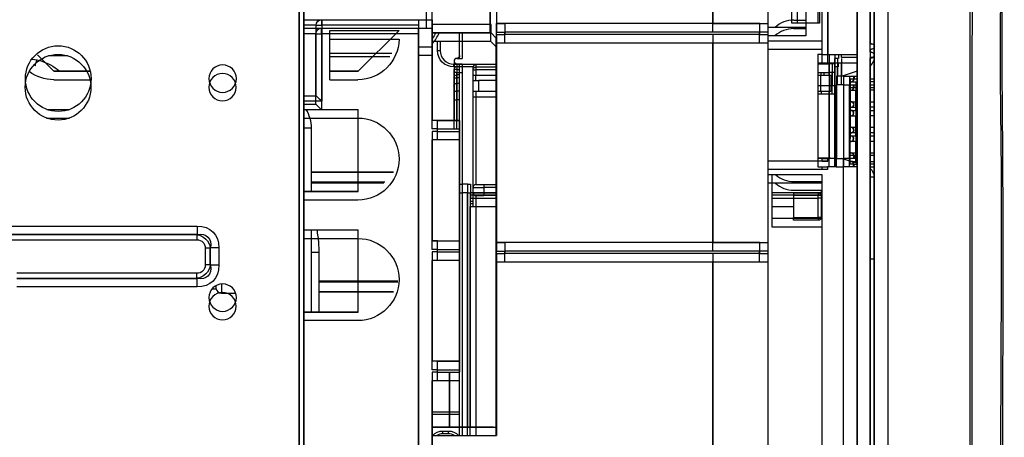
# Model space of a CAD drawing. Units: millimetres. Extents: x 0 to 4075, y 0 to 2906.
# Drawn here: x 1396 to 1576, y 2252 to 2329 of the extents above; entities that cross this region are included whole.
import ezdxf

# ---------------------------------------------------------------- set-up
doc = ezdxf.new("R2010")
doc.units = ezdxf.units.MM
doc.layers.add('LG-Product', color=3, linetype='Continuous')

msp = doc.modelspace()

# ---------------------------------------------------------------- linework, layer by layer
at = {"layer": 'LG-Product', "color": 3, "linetype": 'Continuous'}
for p, q in [((1447.41, 2148.33), (1447.41, 2418.49)), ((1447.46, 2149.89), (1447.46, 2420.06)), ((1448.21, 2418.49), (1448.21, 2148.33)), ((1448.26, 2420.06), (1448.26, 2149.89)), ((1552.34, 2357.46), (1552.34, 2131.91)), ((1554.84, 2357.46), (1554.84, 2133.09)), ((1542.89, 2322.32), (1542.89, 2345.75)), ((1543.89, 2345.75), (1543.89, 2322.32)), ((1542.85, 2320.76), (1542.85, 2344.19)), ((1543.85, 2344.19), (1543.85, 2320.76)), ((1549.28, 2135.47), (1549.28, 2343.25)), ((1551.68, 2324.25), (1551.68, 2343.25)), ((1549.24, 2133.91), (1549.24, 2341.69)), ((1551.64, 2322.69), (1551.64, 2341.69)), ((1539.89, 2339.85), (1539.89, 2327.25)), ((1482.26, 2337.76), (1482.26, 2327.76)), ((1538.35, 2328.02), (1538.35, 2338.02)), ((1542.15, 2328.02), (1542.15, 2338.02)), ((1542.35, 2338.02), (1542.35, 2328.02)), ((1482.22, 2336.19), (1482.22, 2326.19)), ((1483.46, 2336.25), (1483.46, 2327.95)), ((1522.96, 2327.95), (1522.96, 2336.25)), ((1532.96, 2336.25), (1532.96, 2327.95)), ((1470.64, 2327.09), (1470.64, 2334.69)), ((1471.64, 2334.69), (1471.64, 2327.09)), ((1483.42, 2334.69), (1483.42, 2326.39)), ((1522.92, 2326.39), (1522.92, 2334.69)), ((1532.92, 2334.69), (1532.92, 2326.39)), ((1537.35, 2328.02), (1537.35, 2332.02)), ((1448.26, 2328.65), (1451.53, 2328.65)), ((1451.53, 2328.65), (1469.18, 2328.65)), ((1451.53, 2328.65), (1451.53, 2328.65)), ((1451.53, 2327.65), (1451.53, 2328.65)), ((1469.18, 2328.65), (1471.68, 2328.65)), ((1469.18, 2328.65), (1469.18, 2328.65)), ((1469.18, 2328.65), (1469.18, 2323.65)), ((1471.68, 2328.65), (1471.68, 2328.65)), ((1471.68, 2328.65), (1471.68, 2323.65)), ((1448.21, 2327.09), (1451.49, 2327.09)), ((1450.53, 2327.65), (1448.26, 2327.65)), ((1450.53, 2314.75), (1450.53, 2327.65)), ((1450.53, 2327.65), (1450.53, 2327.65)), ((1451.49, 2327.09), (1469.14, 2327.09)), ((1451.49, 2326.09), (1451.49, 2327.09)), ((1451.53, 2327.65), (1451.53, 2313.75)), ((1469.18, 2327.65), (1451.53, 2327.65)), ((1469.14, 2327.09), (1471.64, 2327.09)), ((1469.14, 2327.09), (1469.14, 2322.09)), ((1471.64, 2327.09), (1471.64, 2322.09)), ((1482.26, 2327.76), (1471.68, 2327.76)), ((1482.43, 2327.75), (1471.68, 2327.75)), ((1482.26, 2327.76), (1482.43, 2327.75)), ((1482.43, 2326.24), (1482.43, 2327.75)), ((1483.46, 2325.95), (1483.46, 2327.95)), ((1483.46, 2327.95), (1483.46, 2327.95)), ((1522.96, 2327.95), (1483.46, 2327.95)), ((1484.96, 2327.95), (1484.96, 2325.95)), ((1531.46, 2327.95), (1484.96, 2327.95)), ((1531.46, 2325.95), (1531.46, 2327.95)), ((1532.96, 2327.95), (1532.96, 2325.95)), ((1532.96, 2327.95), (1532.96, 2327.95)), ((1539.89, 2327.25), (1532.96, 2327.25)), ((1539.89, 2327.25), (1532.96, 2327.25)), ((1538.35, 2328.02), (1537.35, 2328.02)), ((1537.65, 2327.02), (1539.85, 2327.02)), ((1537.69, 2328.58), (1539.89, 2328.58)), ((1542.15, 2328.02), (1538.35, 2328.02)), ((1539.85, 2328.02), (1539.85, 2325.69)), ((1542.35, 2328.02), (1542.15, 2328.02)), ((1450.49, 2326.09), (1448.21, 2326.09)), ((1450.49, 2313.19), (1450.49, 2326.09)), ((1450.49, 2326.09), (1451.49, 2326.09)), ((1451.49, 2326.09), (1451.49, 2312.19)), ((1469.14, 2326.09), (1451.49, 2326.09)), ((1452.99, 2325.09), (1465.64, 2325.09)), ((1452.99, 2317.69), (1452.99, 2325.09)), ((1453.03, 2326.65), (1465.68, 2326.65)), ((1453.03, 2319.25), (1453.03, 2326.65)), ((1458.18, 2319.25), (1465.68, 2326.65)), ((1465.68, 2326.65), (1458.19, 2319.25)), ((1482.39, 2326.19), (1471.64, 2326.19)), ((1482.43, 2326.24), (1471.68, 2326.24)), ((1476.69, 2321.58), (1476.69, 2326.24)), ((1477.19, 2326.24), (1477.19, 2321.58)), ((1482.39, 2324.67), (1482.39, 2326.19)), ((1483.33, 2325.34), (1482.43, 2326.24)), ((1483.33, 2325.34), (1483.33, 2254.25)), ((1483.42, 2324.39), (1483.42, 2326.39)), ((1483.42, 2326.39), (1483.42, 2326.39)), ((1483.42, 2326.39), (1484.92, 2326.39)), ((1483.46, 2325.95), (1483.46, 2287.95)), ((1483.46, 2325.95), (1483.46, 2325.95)), ((1484.92, 2326.39), (1484.92, 2324.39)), ((1531.42, 2326.39), (1484.92, 2326.39)), ((1531.46, 2325.95), (1484.96, 2325.95)), ((1522.96, 2287.95), (1522.96, 2325.95)), ((1531.42, 2324.39), (1531.42, 2326.39)), ((1532.92, 2326.39), (1531.42, 2326.39)), ((1532.92, 2326.39), (1532.92, 2324.39)), ((1539.85, 2325.69), (1532.92, 2325.69)), ((1532.96, 2325.95), (1532.96, 2287.95)), ((1471.68, 2323.65), (1469.18, 2323.65)), ((1469.18, 2323.65), (1469.18, 2241.73)), ((1482.39, 2324.67), (1471.64, 2324.67)), ((1471.68, 2323.65), (1471.68, 2310.25)), ((1472.65, 2323.02), (1472.65, 2324.67)), ((1473.15, 2324.67), (1473.15, 2323.02)), ((1483.29, 2323.77), (1482.39, 2324.67)), ((1483.29, 2323.77), (1483.29, 2252.69)), ((1483.42, 2324.39), (1483.42, 2286.39)), ((1483.42, 2324.39), (1483.42, 2324.39)), ((1484.92, 2324.39), (1483.42, 2324.39)), ((1531.42, 2324.39), (1484.92, 2324.39)), ((1522.92, 2286.39), (1522.92, 2324.39)), ((1532.92, 2324.39), (1531.42, 2324.39)), ((1532.92, 2324.39), (1532.92, 2286.39)), ((1542.89, 2324.75), (1532.96, 2324.75)), ((1551.68, 2324.25), (1551.88, 2324.25)), ((1551.88, 2324.25), (1551.68, 2324.25)), ((1551.68, 2323.25), (1551.88, 2323.25)), ((1551.68, 2184.25), (1551.68, 2323.25)), ((1402.68, 2319.25), (1399.66, 2322.24)), ((1399.66, 2322.24), (1402.68, 2319.25)), ((1405.14, 2322.06), (1401.69, 2322.06)), ((1464.35, 2322.49), (1453.03, 2322.49)), ((1453.03, 2321.94), (1463.94, 2321.94)), ((1471.64, 2322.09), (1469.14, 2322.09)), ((1469.14, 2322.09), (1469.14, 2240.16)), ((1471.64, 2322.09), (1471.64, 2308.69)), ((1472.65, 2323.02), (1473.15, 2323.02)), ((1476.19, 2321.58), (1477.19, 2321.58)), ((1542.85, 2323.19), (1532.92, 2323.19)), ((1542.08, 2322.33), (1542.08, 2303.33)), ((1542.08, 2322.33), (1542.89, 2322.33)), ((1543.89, 2322.32), (1549.28, 2322.32)), ((1544.19, 2320.58), (1544.19, 2322.32)), ((1545.19, 2322.32), (1545.19, 2320.58)), ((1545.19, 2321.58), (1545.2, 2321.58)), ((1545.2, 2304.58), (1545.2, 2321.58)), ((1545.7, 2321.58), (1545.2, 2321.58)), ((1545.7, 2318.32), (1545.7, 2321.58)), ((1546.38, 2321.77), (1546.38, 2322.32)), ((1549.28, 2321.77), (1546.38, 2321.77)), ((1551.64, 2322.69), (1551.84, 2322.69)), ((1551.64, 2321.69), (1551.84, 2321.69)), ((1551.64, 2182.69), (1551.64, 2321.69)), ((1552.38, 2321.77), (1551.68, 2321.77)), ((1475.65, 2320.52), (1479.65, 2320.52)), ((1475.65, 2320.02), (1475.65, 2320.52)), ((1479.15, 2320.02), (1475.65, 2320.02)), ((1475.69, 2321.08), (1475.69, 2319.58)), ((1476.19, 2320.58), (1477.19, 2320.58)), ((1476.19, 2320.58), (1476.19, 2319.58)), ((1476.69, 2298.58), (1476.69, 2320.58)), ((1477.19, 2320.58), (1477.19, 2298.58)), ((1479.15, 2319.52), (1479.15, 2320.03)), ((1479.65, 2320.52), (1483.29, 2320.52)), ((1479.65, 2320.52), (1479.65, 2320.02)), ((1479.65, 2320.02), (1483.29, 2320.02)), ((1479.65, 2320.02), (1479.65, 2319.52)), ((1542.04, 2320.76), (1542.04, 2301.76)), ((1542.04, 2320.76), (1542.85, 2320.76)), ((1542.08, 2320.58), (1544.19, 2320.58)), ((1542.85, 2320.76), (1543.85, 2320.76)), ((1543.85, 2320.76), (1549.24, 2320.76)), ((1544.15, 2319.02), (1544.15, 2320.76)), ((1544.19, 2316.58), (1544.19, 2320.58)), ((1545.19, 2320.58), (1544.19, 2320.58)), ((1544.69, 2320.58), (1544.69, 2316.58)), ((1545.15, 2320.76), (1545.15, 2319.02)), ((1545.15, 2320.02), (1545.16, 2320.02)), ((1545.16, 2303.02), (1545.16, 2320.02)), ((1545.66, 2320.02), (1545.16, 2320.02)), ((1545.19, 2320.58), (1545.19, 2316.58)), ((1545.66, 2316.76), (1545.66, 2320.02)), ((1402.68, 2319.25), (1409.3, 2319.25)), ((1402.68, 2319.25), (1402.68, 2319.25)), ((1409.3, 2319.25), (1402.68, 2319.25)), ((1453.03, 2319.25), (1458.18, 2319.25)), ((1458.18, 2319.25), (1453.03, 2319.25)), ((1458.18, 2319.25), (1458.18, 2319.25)), ((1475.65, 2319.52), (1475.65, 2318.02)), ((1475.65, 2318.02), (1475.65, 2316.52)), ((1475.65, 2318.02), (1476.15, 2318.02)), ((1475.69, 2319.58), (1475.69, 2318.08)), ((1476.19, 2319.58), (1475.69, 2319.58)), ((1475.69, 2318.08), (1475.69, 2315.58)), ((1476.15, 2319.02), (1477.15, 2319.02)), ((1476.15, 2319.02), (1476.15, 2318.02)), ((1476.15, 2318.02), (1476.15, 2317.02)), ((1476.65, 2318.02), (1476.15, 2318.02)), ((1476.19, 2319.58), (1476.69, 2319.58)), ((1476.19, 2319.58), (1476.19, 2318.58)), ((1476.69, 2318.58), (1476.19, 2318.58)), ((1476.19, 2318.58), (1476.19, 2315.58)), ((1476.65, 2297.02), (1476.65, 2319.02)), ((1477.15, 2319.02), (1477.15, 2297.02)), ((1479.15, 2318.52), (1479.15, 2319.52)), ((1479.15, 2319.52), (1479.65, 2319.52)), ((1479.15, 2318.52), (1479.65, 2318.52)), ((1479.65, 2319.52), (1479.65, 2318.52)), ((1483.29, 2319.52), (1479.65, 2319.52)), ((1479.65, 2318.52), (1483.29, 2318.52)), ((1479.65, 2317.52), (1479.65, 2318.52)), ((1542.04, 2319.02), (1544.15, 2319.02)), ((1542.04, 2318.52), (1542.53, 2318.52)), ((1542.15, 2318.52), (1542.15, 2319.02)), ((1542.53, 2318.52), (1542.53, 2315.52)), ((1542.53, 2318.52), (1544.45, 2318.52)), ((1542.65, 2318.52), (1542.65, 2319.02)), ((1543.15, 2319.02), (1543.15, 2318.52)), ((1544.15, 2318.52), (1544.15, 2319.02)), ((1545.15, 2319.02), (1544.15, 2319.02)), ((1544.45, 2318.52), (1544.45, 2315.52)), ((1544.65, 2319.02), (1544.65, 2315.02)), ((1545.15, 2319.02), (1545.15, 2315.02)), ((1546.84, 2318.32), (1545.48, 2318.32)), ((1545.48, 2318.32), (1545.48, 2303.32)), ((1546.38, 2318.32), (1549.28, 2319.29)), ((1546.84, 2303.32), (1546.84, 2318.32)), ((1546.84, 2318.32), (1547.82, 2318.32)), ((1547.82, 2318.32), (1547.82, 2303.32)), ((1547.82, 2318.32), (1548.62, 2318.32)), ((1548.62, 2317.82), (1548.62, 2318.32)), ((1548.62, 2318.32), (1548.68, 2318.32)), ((1548.68, 2318.32), (1548.68, 2317.82)), ((1548.68, 2318.32), (1549.28, 2318.32)), ((1402.64, 2317.69), (1409.26, 2317.69)), ((1452.99, 2317.69), (1458.14, 2317.69)), ((1475.65, 2316.52), (1475.65, 2314.02)), ((1476.65, 2317.02), (1476.15, 2317.02)), ((1476.15, 2317.02), (1476.15, 2314.02)), ((1479.15, 2315.52), (1479.15, 2317.52)), ((1479.15, 2317.52), (1480.15, 2317.52)), ((1480.15, 2317.52), (1480.15, 2315.52)), ((1483.29, 2317.52), (1480.15, 2317.52)), ((1544.19, 2316.58), (1542.08, 2316.58)), ((1544.19, 2303.33), (1544.19, 2316.58)), ((1545.19, 2316.58), (1544.19, 2316.58)), ((1545.19, 2316.58), (1545.19, 2303.32)), ((1545.44, 2316.76), (1545.44, 2301.76)), ((1546.8, 2316.76), (1545.44, 2316.76)), ((1546.8, 2301.76), (1546.8, 2316.76)), ((1546.8, 2316.76), (1547.78, 2316.76)), ((1547.78, 2316.76), (1547.78, 2301.76)), ((1547.78, 2316.76), (1548.58, 2316.76)), ((1547.94, 2316.26), (1548.58, 2316.26)), ((1547.94, 2316.26), (1547.94, 2311.59)), ((1547.98, 2317.82), (1548.62, 2317.82)), ((1547.98, 2317.82), (1547.98, 2313.16)), ((1548.12, 2317.32), (1547.98, 2317.32)), ((1548.18, 2317.32), (1548.12, 2317.32)), ((1548.18, 2317.32), (1549.28, 2317.32)), ((1548.58, 2316.26), (1548.58, 2316.76)), ((1548.58, 2316.76), (1548.64, 2316.76)), ((1548.58, 2316.26), (1548.64, 2316.26)), ((1548.62, 2317.82), (1548.68, 2317.82)), ((1548.64, 2316.76), (1548.64, 2316.26)), ((1548.64, 2316.76), (1549.24, 2316.76)), ((1548.64, 2316.26), (1549.24, 2316.26)), ((1548.68, 2317.82), (1549.28, 2317.82)), ((1548.98, 2317.32), (1548.98, 2313.66)), ((1551.64, 2316.76), (1552.34, 2316.76)), ((1551.64, 2316.26), (1552.34, 2316.26)), ((1551.68, 2317.82), (1552.38, 2317.82)), ((1552.38, 2317.32), (1551.68, 2317.32)), ((1448.26, 2314.75), (1450.53, 2314.75)), ((1448.26, 2314.75), (1450.53, 2314.75)), ((1475.69, 2315.58), (1475.69, 2310.26)), ((1475.69, 2315.58), (1476.19, 2315.58)), ((1476.19, 2315.58), (1476.19, 2310.26)), ((1476.69, 2315.58), (1476.19, 2315.58)), ((1480.15, 2315.52), (1479.15, 2315.52)), ((1479.15, 2298.02), (1479.15, 2314.52)), ((1479.65, 2314.52), (1479.15, 2314.52)), ((1479.65, 2315.52), (1479.65, 2314.52)), ((1483.29, 2314.52), (1479.65, 2314.52)), ((1479.65, 2314.52), (1479.65, 2298.52)), ((1483.29, 2315.52), (1480.15, 2315.52)), ((1542.53, 2315.52), (1542.04, 2315.52)), ((1544.15, 2315.02), (1542.04, 2315.02)), ((1544.45, 2315.52), (1542.53, 2315.52)), ((1542.65, 2315.52), (1542.65, 2315.02)), ((1544.15, 2315.02), (1544.15, 2315.52)), ((1544.15, 2301.76), (1544.15, 2315.02)), ((1545.15, 2315.02), (1544.15, 2315.02)), ((1545.15, 2315.02), (1545.15, 2301.76)), ((1548.08, 2315.76), (1547.94, 2315.76)), ((1548.14, 2315.76), (1548.08, 2315.76)), ((1548.14, 2315.76), (1549.24, 2315.76)), ((1548.94, 2315.76), (1548.94, 2312.09)), ((1552.34, 2315.76), (1551.64, 2315.76)), ((1448.21, 2313.19), (1450.49, 2313.19)), ((1451.53, 2313.75), (1448.26, 2313.75)), ((1450.49, 2313.19), (1451.49, 2312.19)), ((1475.65, 2314.02), (1475.65, 2308.69)), ((1475.65, 2314.02), (1476.15, 2314.02)), ((1476.65, 2314.02), (1476.15, 2314.02)), ((1476.15, 2314.02), (1476.15, 2308.69)), ((1547.98, 2313.66), (1548.12, 2313.66)), ((1547.98, 2313.16), (1547.98, 2308.49)), ((1548.12, 2312.66), (1547.98, 2312.66)), ((1548.18, 2313.66), (1548.12, 2313.66)), ((1548.18, 2312.66), (1548.12, 2312.66)), ((1548.18, 2313.66), (1549.28, 2313.66)), ((1548.18, 2312.66), (1549.28, 2312.66)), ((1548.98, 2312.66), (1548.98, 2308.99)), ((1551.68, 2313.66), (1552.38, 2313.66)), ((1552.38, 2312.66), (1551.68, 2312.66)), ((1401.33, 2310.69), (1405.5, 2310.69)), ((1401.37, 2312.25), (1405.54, 2312.25)), ((1451.49, 2312.19), (1448.21, 2312.19)), ((1448.21, 2310.69), (1458.14, 2310.69)), ((1448.26, 2312.25), (1458.18, 2312.25)), ((1475.69, 2310.26), (1475.69, 2311.5)), ((1547.94, 2312.09), (1548.08, 2312.09)), ((1547.94, 2311.59), (1547.94, 2306.92)), ((1548.08, 2311.09), (1547.94, 2311.09)), ((1548.14, 2312.09), (1548.08, 2312.09)), ((1548.14, 2311.09), (1548.08, 2311.09)), ((1548.14, 2312.09), (1549.24, 2312.09)), ((1548.14, 2311.09), (1549.24, 2311.09)), ((1548.94, 2311.09), (1548.94, 2307.42)), ((1551.64, 2312.09), (1552.34, 2312.09)), ((1552.34, 2311.09), (1551.64, 2311.09)), ((1449.66, 2297.25), (1449.66, 2308.87)), ((1472.68, 2310.26), (1471.68, 2310.26)), ((1472.68, 2310.25), (1471.68, 2310.25)), ((1472.68, 2308.25), (1472.68, 2310.25)), ((1476.68, 2310.26), (1476.68, 2310.25)), ((1476.68, 2310.25), (1476.68, 2308.25)), ((1547.98, 2308.99), (1548.12, 2308.99)), ((1548.18, 2308.99), (1548.12, 2308.99)), ((1548.18, 2308.99), (1549.28, 2308.99)), ((1551.68, 2308.99), (1552.38, 2308.99)), ((1472.64, 2308.69), (1471.64, 2308.69)), ((1472.68, 2308.25), (1471.68, 2308.25)), ((1471.68, 2308.25), (1471.68, 2288.25)), ((1472.64, 2306.69), (1472.64, 2308.69)), ((1472.64, 2308.69), (1476.64, 2308.69)), ((1476.64, 2308.69), (1476.64, 2306.69)), ((1476.68, 2308.26), (1476.68, 2288.25)), ((1547.94, 2307.42), (1548.08, 2307.42)), ((1547.98, 2303.82), (1547.98, 2308.49)), ((1548.12, 2307.99), (1547.98, 2307.99)), ((1548.14, 2307.42), (1548.08, 2307.42)), ((1548.18, 2307.99), (1548.12, 2307.99)), ((1548.14, 2307.42), (1549.24, 2307.42)), ((1549.28, 2307.99), (1548.18, 2307.99)), ((1548.98, 2307.99), (1548.98, 2304.32)), ((1551.64, 2307.42), (1552.34, 2307.42)), ((1552.38, 2307.99), (1551.68, 2307.99)), ((1472.64, 2306.69), (1471.64, 2306.69)), ((1471.64, 2306.69), (1471.64, 2286.69)), ((1476.64, 2306.69), (1472.64, 2306.69)), ((1476.64, 2306.69), (1476.64, 2286.69)), ((1547.94, 2302.26), (1547.94, 2306.92)), ((1548.08, 2306.42), (1547.94, 2306.42)), ((1548.14, 2306.42), (1548.08, 2306.42)), ((1549.24, 2306.42), (1548.14, 2306.42)), ((1548.94, 2306.42), (1548.94, 2302.76)), ((1552.34, 2306.42), (1551.64, 2306.42)), ((1545.19, 2304.58), (1545.2, 2304.58)), ((1545.48, 2304.58), (1545.2, 2304.58)), ((1545.2, 2303.32), (1545.2, 2304.58)), ((1547.98, 2304.32), (1548.12, 2304.32)), ((1548.62, 2303.82), (1547.98, 2303.82)), ((1548.12, 2304.32), (1548.18, 2304.32)), ((1548.18, 2304.32), (1549.28, 2304.32)), ((1548.62, 2303.32), (1548.62, 2303.82)), ((1548.68, 2303.82), (1548.62, 2303.82)), ((1548.68, 2303.82), (1548.68, 2303.32)), ((1548.68, 2303.82), (1549.28, 2303.82)), ((1551.68, 2304.32), (1552.38, 2304.32)), ((1552.38, 2303.82), (1551.68, 2303.82)), ((1542.89, 2302.83), (1532.96, 2302.83)), ((1543.88, 2302.82), (1532.96, 2302.82)), ((1542.04, 2301.76), (1542.85, 2301.76)), ((1542.08, 2303.33), (1542.89, 2303.33)), ((1544.39, 2303.33), (1542.08, 2303.33)), ((1542.85, 2301.26), (1542.85, 2301.76)), ((1542.85, 2301.76), (1543.85, 2301.76)), ((1542.89, 2303.33), (1542.89, 2303.32)), ((1542.89, 2302.82), (1542.89, 2303.32)), ((1543.85, 2301.76), (1543.85, 2301.26)), ((1545.44, 2301.76), (1543.85, 2301.76)), ((1545.48, 2303.32), (1543.89, 2303.32)), ((1544.39, 2303.32), (1544.39, 2303.33)), ((1545.48, 2303.32), (1544.39, 2303.32)), ((1545.15, 2303.02), (1545.16, 2303.02)), ((1545.44, 2303.02), (1545.16, 2303.02)), ((1545.16, 2301.76), (1545.16, 2303.02)), ((1545.44, 2301.76), (1546.8, 2301.76)), ((1545.48, 2303.32), (1546.84, 2303.32)), ((1549.28, 2302.36), (1546.38, 2303.32)), ((1546.74, 2191.41), (1546.74, 2301.76)), ((1546.78, 2192.98), (1546.78, 2303.19)), ((1547.78, 2301.76), (1546.8, 2301.76)), ((1547.82, 2303.32), (1546.84, 2303.32)), ((1548.58, 2301.76), (1547.78, 2301.76)), ((1548.62, 2303.32), (1547.82, 2303.32)), ((1547.94, 2302.76), (1548.08, 2302.76)), ((1548.58, 2302.26), (1547.94, 2302.26)), ((1548.08, 2302.76), (1548.14, 2302.76)), ((1548.14, 2302.76), (1549.24, 2302.76)), ((1548.58, 2301.76), (1548.58, 2302.26)), ((1548.64, 2302.26), (1548.58, 2302.26)), ((1548.64, 2301.76), (1548.58, 2301.76)), ((1548.68, 2303.32), (1548.62, 2303.32)), ((1548.64, 2302.26), (1548.64, 2301.76)), ((1548.64, 2302.26), (1549.24, 2302.26)), ((1549.24, 2301.76), (1548.64, 2301.76)), ((1549.24, 2301.76), (1548.64, 2301.76)), ((1551.64, 2302.76), (1552.34, 2302.76)), ((1552.34, 2302.26), (1551.64, 2302.26)), ((1551.64, 2301.76), (1552.34, 2301.76)), ((1449.66, 2300.88), (1464.61, 2300.88)), ((1449.66, 2300.79), (1464.56, 2300.79)), ((1543.85, 2301.26), (1532.92, 2301.26)), ((1542.89, 2300.32), (1532.96, 2300.32)), ((1533.76, 2292.33), (1533.76, 2300.32)), ((1542.89, 2216.58), (1542.89, 2300.32)), ((1552.38, 2299.88), (1551.68, 2299.88)), ((1449.66, 2299.06), (1463.07, 2299.06)), ((1449.66, 2298.88), (1462.85, 2298.88)), ((1476.69, 2254.25), (1476.69, 2298.58)), ((1476.69, 2298.58), (1477.19, 2298.58)), ((1477.19, 2298.58), (1477.19, 2254.25)), ((1478.19, 2298.58), (1477.19, 2298.58)), ((1478.19, 2254.25), (1478.19, 2298.58)), ((1478.19, 2298.58), (1478.69, 2298.58)), ((1478.69, 2298.58), (1478.69, 2296.08)), ((1479.65, 2298.52), (1481.15, 2298.52)), ((1481.15, 2298.52), (1483.29, 2298.52)), ((1481.15, 2298.52), (1481.15, 2298.02)), ((1542.85, 2298.76), (1532.92, 2298.76)), ((1533.72, 2290.76), (1533.72, 2298.76)), ((1537.69, 2299.08), (1542.89, 2299.08)), ((1542.85, 2215.01), (1542.85, 2298.76)), ((1458.18, 2297.25), (1448.26, 2297.25)), ((1448.26, 2297.25), (1458.18, 2297.25)), ((1458.18, 2297.25), (1458.18, 2297.25)), ((1476.65, 2252.69), (1476.65, 2297.02)), ((1476.65, 2297.02), (1477.15, 2297.02)), ((1476.69, 2297.58), (1476.68, 2297.58)), ((1476.69, 2296.58), (1476.68, 2296.58)), ((1477.15, 2297.02), (1477.15, 2252.69)), ((1478.15, 2297.02), (1477.15, 2297.02)), ((1478.15, 2252.69), (1478.15, 2297.02)), ((1478.15, 2297.02), (1478.65, 2297.02)), ((1478.65, 2297.02), (1478.65, 2294.52)), ((1478.69, 2297.08), (1483.33, 2297.08)), ((1483.33, 2296.58), (1478.69, 2296.58)), ((1479.15, 2297.02), (1479.15, 2298.02)), ((1479.15, 2298.02), (1481.15, 2298.02)), ((1479.15, 2294.52), (1479.15, 2297.02)), ((1479.15, 2297.02), (1481.15, 2297.02)), ((1479.65, 2296.52), (1479.65, 2294.52)), ((1479.65, 2296.52), (1481.15, 2296.52)), ((1481.15, 2298.02), (1481.15, 2297.02)), ((1483.29, 2298.02), (1481.15, 2298.02)), ((1481.15, 2297.02), (1483.29, 2297.02)), ((1481.15, 2297.02), (1481.15, 2296.52)), ((1483.29, 2296.52), (1481.15, 2296.52)), ((1533.76, 2297.08), (1542.89, 2297.08)), ((1542.89, 2296.58), (1533.76, 2296.58)), ((1537.65, 2297.52), (1542.85, 2297.52)), ((1537.65, 2297.02), (1542.15, 2297.02)), ((1537.65, 2297.02), (1537.65, 2296.52)), ((1542.15, 2296.52), (1537.65, 2296.52)), ((1537.65, 2296.52), (1537.65, 2292.52)), ((1542.15, 2297.02), (1542.65, 2297.02)), ((1542.15, 2297.02), (1542.15, 2296.52)), ((1542.15, 2292.52), (1542.15, 2296.52)), ((1542.65, 2296.52), (1542.15, 2296.52)), ((1542.65, 2297.52), (1542.65, 2297.02)), ((1542.65, 2296.52), (1542.65, 2292.52)), ((1458.14, 2295.69), (1448.21, 2295.69)), ((1476.65, 2296.02), (1476.64, 2296.02)), ((1476.69, 2295.58), (1476.68, 2295.58)), ((1476.69, 2294.58), (1476.68, 2294.58)), ((1478.65, 2295.52), (1479.15, 2295.52)), ((1479.15, 2295.02), (1478.65, 2295.02)), ((1478.65, 2252.68), (1478.65, 2294.52)), ((1478.65, 2294.52), (1479.65, 2294.52)), ((1478.69, 2254.25), (1478.69, 2296.08)), ((1478.69, 2296.08), (1479.69, 2296.08)), ((1479.65, 2294.52), (1479.65, 2252.68)), ((1479.65, 2294.52), (1483.29, 2294.52)), ((1479.69, 2296.08), (1479.69, 2254.25)), ((1479.69, 2296.08), (1483.33, 2296.08)), ((1533.72, 2294.52), (1537.65, 2294.52)), ((1533.76, 2296.08), (1542.19, 2296.08)), ((1542.89, 2296.08), (1542.19, 2296.08)), ((1542.65, 2295.52), (1542.85, 2295.52)), ((1542.85, 2295.02), (1542.65, 2295.02)), ((1542.85, 2294.52), (1542.65, 2294.52)), ((1366.62, 2290.95), (1428.79, 2290.95)), ((1428.79, 2290.95), (1428.79, 2289.42)), ((1542.89, 2292.33), (1533.76, 2292.33)), ((1542.89, 2292.33), (1533.76, 2292.33)), ((1537.65, 2292.52), (1542.15, 2292.52)), ((1537.65, 2292.02), (1537.65, 2292.52)), ((1542.15, 2292.02), (1537.65, 2292.02)), ((1542.15, 2292.52), (1542.15, 2292.02)), ((1542.65, 2292.52), (1542.15, 2292.52)), ((1428.74, 2289.37), (1366.57, 2289.37)), ((1428.79, 2289.42), (1366.62, 2289.42)), ((1428.79, 2289.42), (1428.74, 2289.37)), ((1428.74, 2289.37), (1428.74, 2288.45)), ((1448.26, 2290.25), (1458.18, 2290.25)), ((1449.66, 2275.25), (1449.66, 2290.25)), ((1542.85, 2290.76), (1533.72, 2290.76)), ((1366.57, 2288.45), (1428.74, 2288.45)), ((1448.21, 2288.69), (1458.14, 2288.69)), ((1472.68, 2288.25), (1471.68, 2288.25)), ((1471.68, 2288.25), (1476.68, 2288.25)), ((1472.68, 2286.25), (1472.68, 2288.25)), ((1476.68, 2288.25), (1476.68, 2286.25)), ((1476.68, 2288.25), (1476.68, 2288.25)), ((1483.46, 2285.95), (1483.46, 2287.95)), ((1483.46, 2287.95), (1483.46, 2287.95)), ((1522.96, 2287.95), (1483.46, 2287.95)), ((1484.96, 2287.95), (1484.96, 2285.95)), ((1531.46, 2287.95), (1484.96, 2287.95)), ((1531.46, 2285.95), (1531.46, 2287.95)), ((1532.96, 2287.95), (1532.96, 2285.95)), ((1532.96, 2287.95), (1532.96, 2287.95)), ((1430.28, 2286.92), (1430.28, 2283.86)), ((1431.19, 2286.92), (1430.28, 2286.92)), ((1431.19, 2286.92), (1431.24, 2286.97)), ((1431.19, 2283.86), (1431.19, 2286.92)), ((1431.24, 2283.81), (1431.24, 2286.97)), ((1432.77, 2286.97), (1431.24, 2286.97)), ((1432.77, 2286.97), (1432.77, 2283.81)), ((1451.07, 2275.25), (1451.07, 2286.19)), ((1451.07, 2286.19), (1451.07, 2286.19)), ((1451.07, 2286.19), (1451.07, 2286.19)), ((1472.64, 2286.69), (1471.64, 2286.69)), ((1472.68, 2286.25), (1471.68, 2286.25)), ((1471.68, 2286.25), (1471.68, 2266.25)), ((1472.64, 2284.69), (1472.64, 2286.69)), ((1472.64, 2286.69), (1476.64, 2286.69)), ((1476.64, 2286.69), (1476.64, 2284.69)), ((1476.68, 2286.25), (1476.68, 2266.26)), ((1483.42, 2284.39), (1483.42, 2286.39)), ((1483.42, 2286.39), (1483.42, 2286.39)), ((1483.42, 2286.39), (1484.92, 2286.39)), ((1483.46, 2285.95), (1483.46, 2254.25)), ((1483.46, 2285.95), (1483.46, 2285.95)), ((1484.92, 2286.39), (1484.92, 2284.39)), ((1531.42, 2286.39), (1484.92, 2286.39)), ((1531.46, 2285.95), (1484.96, 2285.95)), ((1522.96, 2247.95), (1522.96, 2285.95)), ((1531.42, 2284.39), (1531.42, 2286.39)), ((1532.92, 2286.39), (1531.42, 2286.39)), ((1532.92, 2286.39), (1532.92, 2284.39)), ((1532.96, 2285.95), (1532.96, 2247.95)), ((1431.19, 2283.86), (1430.28, 2283.86)), ((1431.24, 2283.81), (1431.19, 2283.86)), ((1432.77, 2283.81), (1431.24, 2283.81)), ((1472.64, 2284.69), (1471.64, 2284.69)), ((1471.64, 2284.69), (1471.64, 2264.69)), ((1476.64, 2284.69), (1472.64, 2284.69)), ((1476.64, 2284.69), (1476.64, 2264.69)), ((1483.42, 2284.39), (1483.42, 2252.69)), ((1483.42, 2284.39), (1483.42, 2284.39)), ((1484.92, 2284.39), (1483.42, 2284.39)), ((1531.42, 2284.39), (1484.92, 2284.39)), ((1522.92, 2246.39), (1522.92, 2284.39)), ((1532.92, 2284.39), (1531.42, 2284.39)), ((1532.92, 2284.39), (1532.92, 2246.39)), ((1552.38, 2284.88), (1551.68, 2284.88)), ((1428.74, 2282.33), (1395.87, 2282.33)), ((1428.74, 2281.41), (1428.74, 2282.33)), ((1395.87, 2281.41), (1428.74, 2281.41)), ((1395.92, 2281.36), (1428.79, 2281.36)), ((1428.74, 2281.41), (1428.79, 2281.36)), ((1428.79, 2279.83), (1428.79, 2281.36)), ((1433.24, 2280.37), (1433.24, 2278.68)), ((1465.45, 2280.88), (1451.07, 2280.88)), ((1465.4, 2280.7), (1451.07, 2280.7)), ((1428.79, 2279.83), (1395.92, 2279.83)), ((1431.56, 2279.51), (1432.26, 2279.51)), ((1432.26, 2279.51), (1432.26, 2280.07)), ((1433.24, 2278.68), (1435.82, 2278.68)), ((1464.66, 2278.97), (1451.07, 2278.97)), ((1464.61, 2278.88), (1451.07, 2278.88)), ((1476.69, 2277.88), (1476.68, 2277.88)), ((1458.18, 2275.25), (1448.26, 2275.25)), ((1448.26, 2275.25), (1458.18, 2275.25)), ((1458.18, 2275.25), (1458.18, 2275.25)), ((1458.14, 2273.69), (1448.21, 2273.69)), ((1476.68, 2266.26), (1471.68, 2266.26)), ((1472.68, 2266.25), (1471.68, 2266.25)), ((1472.68, 2264.25), (1472.68, 2266.25)), ((1476.68, 2266.26), (1476.68, 2266.25)), ((1476.68, 2266.25), (1476.68, 2264.25)), ((1472.64, 2264.69), (1471.64, 2264.69)), ((1472.68, 2264.25), (1471.68, 2264.25)), ((1471.68, 2264.25), (1471.68, 2241.73)), ((1472.64, 2262.69), (1472.64, 2264.69)), ((1472.64, 2264.69), (1476.64, 2264.69)), ((1474.84, 2254.25), (1474.84, 2264.25)), ((1474.93, 2254.25), (1474.93, 2264.25)), ((1476.64, 2264.69), (1476.64, 2262.69)), ((1476.66, 2254.25), (1476.66, 2264.25)), ((1472.64, 2262.69), (1471.64, 2262.69)), ((1471.64, 2262.69), (1471.64, 2240.16)), ((1476.64, 2262.69), (1472.64, 2262.69)), ((1471.64, 2257.02), (1476.65, 2257.02)), ((1476.65, 2256.52), (1471.64, 2256.52)), ((1471.68, 2254.25), (1483.46, 2254.25)), ((1482.89, 2254.25), (1471.68, 2254.25)), ((1473.65, 2253.52), (1474.65, 2253.52)), ((1473.65, 2253.02), (1473.65, 2253.52)), ((1474.65, 2253.02), (1474.65, 2253.52)), ((1482.89, 2254.25), (1482.89, 2254.25)), ((1483.33, 2254.25), (1483.46, 2254.25)), ((1471.64, 2252.69), (1483.42, 2252.69)), ((1474.65, 2253.02), (1473.65, 2253.02))]:
    msp.add_line(p, q, dxfattribs=at)
for centre in [(1403.46, 2317.88), (1403.42, 2316.31)]:
    msp.add_circle(centre, 6, dxfattribs=at)
at = {"layer": 'LG-Product', "color": 3, "linetype": 'Continuous', "extrusion": (0, 0, -1)}
for centre in [(-1433.46, 2317.88), (-1433.42, 2316.31), (-1433.46, 2277.88), (-1433.42, 2276.31)]:
    msp.add_circle(centre, 2.5, dxfattribs=at)
for centre, radius, start, end in [((-1451.49, 2326.09), 1, 0, 90), ((-1458.14, 2325.19), 7.5, 180.764, 270), ((-1475.65, 2323.02), 3, 270, 0), ((-1476.19, 2322.08), 0.5, 180.0732, 270), ((-1479.65, 2319.52), 0.5, 0, 90), ((-1402.64, 2325.19), 7.5, 270, 306.8336), ((-1476.19, 2318.08), 0.5, 0, 90), ((-1476.15, 2316.52), 0.5, 0, 90), ((-1458.14, 2303.19), 7.5, 90, 270), ((-1542.15, 2292.52), 0.5, 180, 270), ((-1458.14, 2281.19), 7.5, 90, 270), ((-1473.65, 2251.02), 2.5, 41.8809, 90), ((-1474.65, 2251.02), 2.5, 90, 138.1193)]:
    msp.add_arc(centre, radius, start, end, dxfattribs=at)
at = {"layer": 'LG-Product', "color": 3, "linetype": 'Continuous'}
for centre, radius, start, end in [((1537.65, 2322.02), 5, 90, 132.7964), ((1537.69, 2323.58), 5, 90, 132.7486), ((1475.65, 2323.02), 2.5, 180, 270), ((1476.19, 2321.08), 0.5, 90, 270), ((1550.38, 2321.77), 2, 310.5419, 0), ((1476.15, 2319.52), 0.5, 90, 270), ((1548.14, 2316.26), 0.5, 270, 0), ((1548.18, 2317.82), 0.5, 270, 0), ((1548.18, 2313.16), 0.5, 270, 90), ((1443.31, 2308.87), 6.35, 0, 32.1244), ((1548.14, 2311.59), 0.5, 270, 90), ((1548.18, 2308.49), 0.5, 270, 90), ((1548.14, 2306.92), 0.5, 270, 90), ((1548.18, 2303.82), 0.5, 0, 90), ((1548.14, 2302.26), 0.5, 0, 90), ((1537.69, 2304.08), 5, 228.7364, 270), ((1550.38, 2299.88), 2, 0, 49.4581), ((1479.65, 2298.02), 0.5, 90, 180), ((1537.65, 2302.52), 5, 228.7448, 270), ((1479.65, 2297.02), 0.5, 180, 270), ((1542.15, 2296.52), 0.5, 0, 90), ((1542.19, 2293.08), 3, 76.5056, 90), ((1542.15, 2291.52), 3, 76.5056, 80.4052), ((1433.24, 2279.68), 1, 190.0787, 270), ((1473.65, 2251.02), 2, 90, 123.4406), ((1474.65, 2251.02), 2, 56.5594, 90)]:
    msp.add_arc(centre, radius, start, end, dxfattribs=at)
at = {"layer": 'LG-Product', "color": 3, "linetype": 'Continuous', "extrusion": (0, 0, -1)}
for centre, major_axis, ratio, start_param, end_param in [((1451.53, 2327.65), (-0.707, -0.707), 0.999941, 0.785369, 2.356165), ((1551.88, 2323.75), (0.501, 0), 0.99863, 4.712389, 7.853982), ((1451.53, 2313.75), (1, -1), 0.000029, 1.570767, 3.141563), ((1425.99, 2284.16), (5.71, 5.71), 0.6444, 5.710757, 6.855614), ((1427.66, 2285.84), (-2.74, -2.74), 0.825393, 2.569164, 3.714021), ((1425.99, 2284.16), (-4.79, -4.79), 0.471927, 2.569164, 3.714021), ((1427.66, 2285.84), (2.19, 2.19), 0.6444, 5.710757, 6.855614), ((1427.66, 2284.94), (2.19, -2.19), 0.6444, 5.710757, 6.855614), ((1427.66, 2284.94), (2.74, -2.74), 0.825393, 5.710757, 6.855614), ((1425.99, 2286.62), (4.79, -4.79), 0.471927, 5.710757, 6.855614), ((1425.99, 2286.62), (5.71, -5.71), 0.6444, 5.710757, 6.855614)]:
    msp.add_ellipse(centre, major_axis=major_axis, ratio=ratio, start_param=start_param, end_param=end_param, dxfattribs=at)
at = {"layer": 'LG-Product', "color": 3, "linetype": 'Continuous', "extrusion": (1, 0, 0)}
for centre, major_axis, start_param, end_param in [((1451.53, 2327.65), (0, -1), 3.141593, 6.283185), ((1458.18, 2304.75), (0, -7.5), 0, 3.141593), ((1458.18, 2304.75), (0, -7.5), 0, 1.574813), ((1458.18, 2282.75), (0, -7.5), 0, 3.141593), ((1458.18, 2282.75), (0, -7.5), 0, 1.574813)]:
    msp.add_ellipse(centre, major_axis=major_axis, ratio=1, start_param=start_param, end_param=end_param, dxfattribs=at)
at = {"layer": 'LG-Product', "color": 3, "linetype": 'Continuous'}
for centre, major_axis, ratio, start_param, end_param in [((1451.53, 2327.65), (-1, 0), 0.000059, 0, 1.570796), ((1484.96, 2327.95), (-1.5, 0), 0.000059, 0.017453, 1.570796), ((1522.96, 2327.95), (10, 0), 0.000059, 4.712389, 6.283185), ((1531.46, 2327.95), (-1.5, 0), 0.000059, 1.570796, 3.141593), ((1484.96, 2325.95), (1.5, 0), 0.000059, 3.159046, 4.712389), ((1531.46, 2325.95), (1.5, 0), 0.000059, 4.712389, 6.283185), ((1543.89, 2322.32), (1, 0), 0.000059, 3.141593, 4.712389), ((1551.84, 2322.19), (-0.501, 0), 0.99863, 1.570796, 4.712389), ((1548.08, 2316.26), (0, -0.5), 0.986394, 0, 1.570796), ((1548.12, 2317.82), (0, -0.5), 0.986394, 0, 1.570796), ((1548.12, 2313.16), (0, -0.5), 0.986394, 0, 3.141593), ((1548.08, 2311.59), (0, -0.5), 0.986394, 0, 3.141593), ((1443.31, 2308.87), (6.35, 0), 0.00002, 5.605976, 6.283185), ((1472.68, 2310.26), (-4, 0), 0.000059, 3.141593, 4.712389), ((1472.68, 2310.25), (-4, 0), 0.000059, 1.570796, 3.141593), ((1548.12, 2308.49), (0, -0.5), 0.986394, 0, 3.141593), ((1472.68, 2308.25), (4, 0), 0.000059, 4.712389, 6.283185), ((1548.08, 2306.92), (0, -0.5), 0.986394, 0, 3.141593), ((1548.12, 2303.82), (0, -0.5), 0.986394, 1.570796, 3.141593), ((1543.89, 2303.32), (-1, 0), 0.000059, 0, 1.561267), ((1543.89, 2302.82), (1, 0), 0.000059, 3.141593, 4.69333), ((1548.08, 2302.26), (0, -0.5), 0.986394, 1.570796, 3.141593), ((1546.78, 2303.32), (2.5, 0), 0.000059, 0, 0.707497), ((1472.68, 2288.25), (-4, 0), 0.000059, 1.570796, 3.141593), ((1484.96, 2287.95), (-1.5, 0), 0.000059, 0.017453, 1.570796), ((1522.96, 2287.95), (10, 0), 0.000059, 4.712389, 6.283185), ((1531.46, 2287.95), (-1.5, 0), 0.000059, 1.570796, 3.141593), ((1448.69, 2286.19), (2.38, 0), 0.001946, 5.132755, 6.283185), ((1472.68, 2286.25), (4, 0), 0.000059, 4.712389, 6.283185), ((1484.96, 2285.95), (1.5, 0), 0.000059, 3.159046, 4.712389), ((1531.46, 2285.95), (1.5, 0), 0.000059, 4.712389, 6.283185), ((1472.68, 2266.25), (-4, 0), 0.000059, 1.570796, 3.141593), ((1472.68, 2264.25), (4, 0), 0.000059, 4.712389, 6.283185), ((1490.39, 2254.25), (7.5, 0), 0.000059, 3.141593, 3.485328)]:
    msp.add_ellipse(centre, major_axis=major_axis, ratio=ratio, start_param=start_param, end_param=end_param, dxfattribs=at)
for points, knots in [([(1569.84, 2152.46), (1569.84, 2154.1), (1569.84, 2156.56), (1569.84, 2159.86), (1569.84, 2162.35), (1569.84, 2164.84), (1569.84, 2168.17), (1569.84, 2174.04), (1569.84, 2182.53), (1569.84, 2196.42), (1569.84, 2214.45), (1569.84, 2237.5), (1569.84, 2258.21), (1569.84, 2275.84), (1569.84, 2289.64), (1569.84, 2301.59), (1569.84, 2311.32), (1569.84, 2321.15), (1569.84, 2331.03), (1569.84, 2340.77), (1569.84, 2347.95), (1569.84, 2354.94), (1569.84, 2363.98), (1569.84, 2374.64), (1569.84, 2386.25), (1569.84, 2396.53), (1569.84, 2405.36), (1569.84, 2412.68), (1569.84, 2417.44), (1569.84, 2420.4), (1569.84, 2422.18), (1569.84, 2423.58), (1569.84, 2424.66), (1569.84, 2425.51), (1569.84, 2426.43), (1569.84, 2427.27), (1569.84, 2427.88), (1569.84, 2428.21), (1569.84, 2428.34), (1569.84, 2428.45), (1569.84, 2428.54), (1569.84, 2428.59)], [0, 0, 0, 0, 0.015625, 0.023437, 0.03125, 0.039062, 0.046875, 0.0625, 0.09375, 0.125, 0.1875, 0.25, 0.3125, 0.34375, 0.375, 0.40625, 0.421875, 0.4375, 0.46875, 0.484375, 0.5, 0.515625, 0.53125, 0.5625, 0.59375, 0.625, 0.65625, 0.6875, 0.71875, 0.734375, 0.75, 0.765625, 0.78125, 0.796875, 0.8125, 0.84375, 0.875, 0.90625, 0.9375, 0.96875, 1, 1, 1, 1]), ([(1569.88, 2154.03), (1569.88, 2155.67), (1569.88, 2158.13), (1569.88, 2161.43), (1569.88, 2163.91), (1569.88, 2166.4), (1569.88, 2169.74), (1569.88, 2175.6), (1569.88, 2184.1), (1569.88, 2197.99), (1569.88, 2216.02), (1569.89, 2239.07), (1569.89, 2259.77), (1569.89, 2277.41), (1569.89, 2291.2), (1569.89, 2303.15), (1569.89, 2312.89), (1569.89, 2322.71), (1569.88, 2332.6), (1569.88, 2342.34), (1569.88, 2349.51), (1569.88, 2356.51), (1569.88, 2364.19), (1569.88, 2369.37), (1569.88, 2372.3)], [0, 0, 0, 0, 0.028248, 0.042372, 0.056496, 0.07062, 0.084744, 0.112993, 0.169489, 0.225985, 0.338978, 0.45197, 0.564963, 0.621459, 0.677955, 0.734451, 0.762699, 0.790948, 0.847444, 0.875692, 0.90394, 0.932188, 0.960436, 1, 1, 1, 1]), ([(1552.38, 2133.47), (1552.38, 2174.59), (1552.38, 2215.7), (1552.38, 2290.88), (1552.38, 2324.95), (1552.38, 2359.02)], [0, 0, 0, 0, 0.546845, 0.546845, 1, 1, 1, 1]), ([(1554.84, 2131.76), (1559.96, 2131.76), (1565.11, 2133.79), (1570.77, 2139.01), (1572.32, 2141.12), (1574.55, 2145.73), (1575.26, 2148.26), (1575.58, 2152.06), (1575.55, 2153.32), (1575.56, 2155.85), (1575.56, 2157.12), (1575.57, 2160.92), (1575.58, 2163.45), (1575.59, 2171.04), (1575.58, 2176.11), (1575.52, 2201.44), (1575.44, 2221.74), (1575.46, 2262.34), (1575.68, 2282.63), (1575.5, 2312.8), (1575.26, 2322.83), (1575.58, 2337.54), (1575.87, 2342.4), (1575.9, 2348.35), (1575.89, 2349.53), (1575.84, 2351.88), (1575.84, 2353.08), (1575.06, 2355.33), (1574.37, 2356.4), (1572.9, 2357.59), (1572.34, 2357.91), (1571.13, 2358.33), (1570.51, 2358.42), (1569.87, 2358.44)], [0, 0, 0, 0, 0.0625, 0.0625, 0.09375, 0.09375, 0.125, 0.125, 0.140625, 0.140625, 0.15625, 0.15625, 0.1875, 0.1875, 0.25, 0.25, 0.5, 0.5, 0.75, 0.75, 0.875, 0.875, 0.9375, 0.9375, 0.953125, 0.953125, 0.96875, 0.96875, 0.984375, 0.984375, 0.992187, 0.992187, 1, 1, 1, 1]), ([(1554.84, 2131.43), (1555.03, 2131.43), (1556.14, 2131.45), (1558.12, 2131.67), (1560.8, 2132.27), (1563.42, 2133.24), (1565.94, 2134.57), (1568.26, 2136.24), (1570.32, 2138.19), (1572.08, 2140.39), (1573.54, 2142.82), (1574.64, 2145.36), (1575.39, 2147.96), (1575.77, 2150.63), (1575.89, 2153.61), (1575.82, 2157.68), (1575.87, 2164.58), (1575.86, 2177.44), (1575.83, 2194.24), (1575.78, 2212.53), (1575.75, 2228.55), (1575.78, 2243.2), (1575.83, 2256.93), (1575.87, 2269.9), (1575.89, 2282.65), (1575.88, 2295.21), (1575.82, 2306.9), (1575.72, 2316.99), (1575.69, 2325.34), (1575.75, 2332.95), (1575.96, 2339.92), (1576.11, 2345.62), (1576.09, 2349.54), (1576.09, 2351.88), (1575.85, 2353.61), (1575.39, 2355.02), (1574.67, 2356.22), (1573.71, 2357.16), (1572.86, 2357.68), (1572.33, 2357.85), (1572.22, 2357.88)], [0, 0, 0, 0, 0.002343, 0.013684, 0.024673, 0.036287, 0.048092, 0.059929, 0.0716, 0.08313, 0.094802, 0.106615, 0.117303, 0.128377, 0.139954, 0.154314, 0.178981, 0.22554, 0.313973, 0.387432, 0.452269, 0.512367, 0.568846, 0.622295, 0.673206, 0.727133, 0.778635, 0.819236, 0.853865, 0.884045, 0.916178, 0.943801, 0.958607, 0.968131, 0.975123, 0.981626, 0.987578, 0.993066, 0.998664, 1, 1, 1, 1]), ([(1570.19, 2351.9), (1570.14, 2344.21), (1570.21, 2336.24), (1570.2, 2319.94), (1570.19, 2311.66), (1570.17, 2286.71), (1570.18, 2269.93), (1570.18, 2219.55), (1570.17, 2185.96), (1570.18, 2152.44)], [0, 0, 0, 0, 0.125, 0.125, 0.25, 0.25, 0.5, 0.5, 1, 1, 1, 1]), ([(1398.7, 2321.44), (1399.25, 2321.38), (1400.42, 2321.14), (1402.1, 2320.43), (1403.17, 2319.7), (1403.67, 2319.27), (1403.69, 2319.26)], [0, 0, 0, 0, 0.300183, 0.643308, 0.986434, 1, 1, 1, 1]), ([(1399.26, 2320.23), (1399.28, 2320.3), (1399.39, 2320.63), (1399.49, 2320.97), (1399.56, 2321.25)], [0, 0, 0, 0, 0.186149, 1, 1, 1, 1]), ([(1479.65, 2320.52), (1479.65, 2320.52), (1479.65, 2320.52), (1479.6, 2320.48), (1479.55, 2320.45), (1479.44, 2320.36), (1479.37, 2320.31), (1479.28, 2320.22), (1479.24, 2320.18), (1479.2, 2320.12), (1479.18, 2320.1), (1479.16, 2320.06), (1479.15, 2320.04), (1479.15, 2320.03)], [0, 0, 0, 0, 0.005198, 0.005198, 0.207131, 0.207131, 0.513353, 0.513353, 0.706031, 0.706031, 0.852764, 0.852764, 1, 1, 1, 1]), ([(1479.15, 2317.52), (1479.15, 2317.52), (1479.15, 2317.54), (1479.15, 2317.62), (1479.15, 2317.68), (1479.15, 2317.88), (1479.15, 2318.05), (1479.15, 2318.27), (1479.15, 2318.31), (1479.15, 2318.41), (1479.15, 2318.46), (1479.15, 2318.51), (1479.15, 2318.52), (1479.15, 2318.52)], [0, 0, 0, 0, 0.210887, 0.210887, 0.430851, 0.430851, 0.794845, 0.794845, 0.895634, 0.895634, 0.996491, 0.996491, 1, 1, 1, 1]), ([(1479.15, 2314.52), (1479.15, 2314.52), (1479.15, 2314.52), (1479.15, 2314.57), (1479.15, 2314.62), (1479.15, 2314.72), (1479.15, 2314.77), (1479.15, 2314.99), (1479.15, 2315.15), (1479.15, 2315.35), (1479.15, 2315.41), (1479.15, 2315.5), (1479.15, 2315.52), (1479.15, 2315.52)], [0, 0, 0, 0, 0.003509, 0.003509, 0.104366, 0.104366, 0.205155, 0.205155, 0.569149, 0.569149, 0.789113, 0.789113, 1, 1, 1, 1]), ([(1451.07, 2286.19), (1451.07, 2286.74), (1451.02, 2288.1), (1450.84, 2289.45), (1450.69, 2290.26)], [0, 0, 0, 0, 0.398592, 1, 1, 1, 1])]:
    msp.add_open_spline(points, degree=3, knots=knots, dxfattribs=at)
for points in [[(1554.88, 2134.66), (1554.88, 2209.46), (1554.88, 2284.27), (1554.88, 2359.07)], [(1472.28, 2326.22), (1472.13, 2325.88), (1471.95, 2325.56), (1471.75, 2325.25)], [(1471.76, 2324.31), (1472.25, 2324.87), (1472.65, 2325.51), (1472.94, 2326.2)], [(1545.88, 2321.59), (1545.88, 2321.84), (1545.88, 2322.08), (1545.88, 2322.33)], [(1546.38, 2321.55), (1546.38, 2320.48), (1546.38, 2319.4), (1546.38, 2318.33)], [(1545.84, 2320.02), (1545.84, 2320.27), (1545.84, 2320.52), (1545.84, 2320.76)], [(1546.34, 2320.76), (1546.34, 2319.43), (1546.34, 2318.09), (1546.34, 2316.76)], [(1543.88, 2302.82), (1543.88, 2302.99), (1543.88, 2303.16), (1543.88, 2303.32)]]:
    msp.add_open_spline(points, degree=3, dxfattribs=at)

doc.saveas('drawing.dxf')
